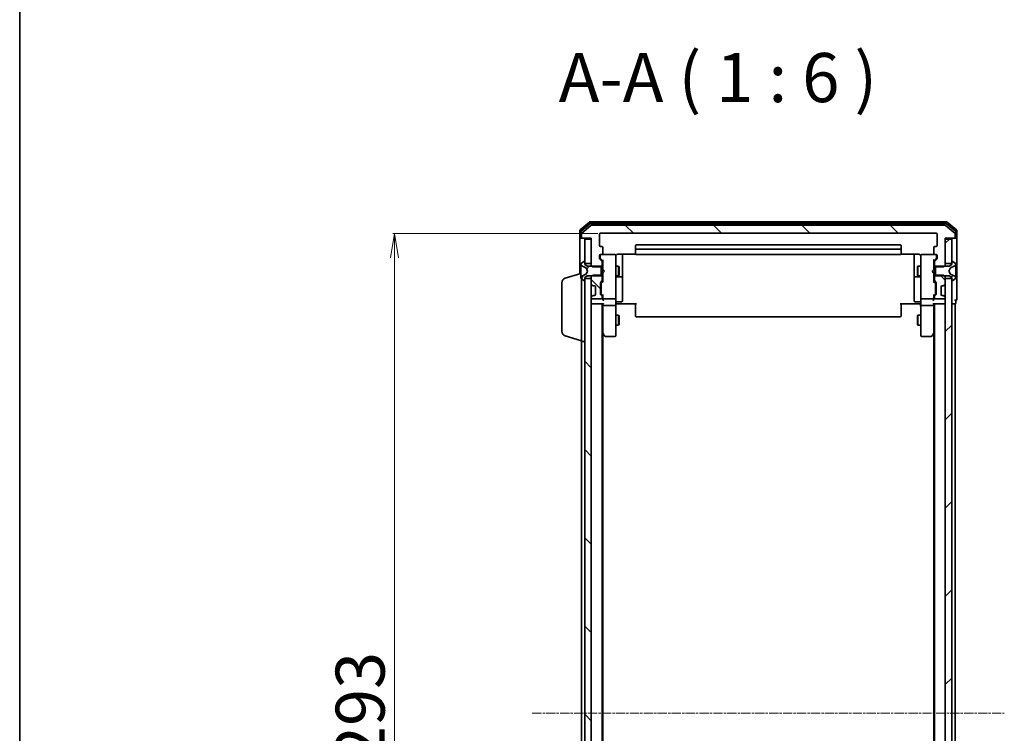
# Model space of a CAD drawing. Units: millimetres. Extents: x 7 to 7682, y 4 to 1690.
# Drawn here: x 213 to 513, y 1065 to 1283 of the extents above; entities that cross this region are included whole.
import ezdxf

# ---------------------------------------------------------------- set-up
doc = ezdxf.new("R2010")
doc.units = ezdxf.units.MM
doc.header["$LTSCALE"] = 0.5
doc.linetypes.add('CHAIN', pattern=[0.3543, 0.2362, -0.0295, 0.0591, -0.0295])
doc.layers.get('Defpoints').update_dxf_attribs({"lineweight": 25})
for name, color, linetype, lineweight in [('Border (ISO)', 7, 'Continuous', 35), ('Centerline (ISO)', 131, 'Continuous', 18), ('Dimension (ISO)', 7, 'Continuous', 18), ('Hatch (ISO)', 1, 'Continuous', 18), ('Symbol (ISO)', 7, 'Continuous', 18), ('Visible (ISO)', 7, 'Continuous', 35)]:
    doc.layers.add(name, color=color, linetype=linetype, lineweight=lineweight)
doc.styles.add('Note Text (TK)', font='MS PGothic.ttf')
doc.dimstyles.new('Default - Method 1b (TK)', dxfattribs={"dimscale": 0.5, "dimtxt": 2.5, "dimasz": 2.5, "dimexe": 1, "dimexo": 1.5, "dimgap": 1, "dimtad": 1, "dimdsep": 46, "dimtxsty": 'Note Text (TK)', "dimblk": 'OPEN', "dimcen": 0.09, "dimdle": 5, "dimclrd": 100, "dimclre": 100, "dimclrt": 7, "dimadec": 1, "dimazin": 1, "dimtfac": 1, "dimtmove": 0, "dimatfit": 3, "dimldrblk": 'OPEN', "dimfxl": 1, "dimtolj": 1, "dimlwd": -1, "dimlwe": -1, "dimarcsym": 0})
pattern_1 = [(45, (125.75, -44), (-13.47038, 13.47038), [])]
pattern_2 = [(135.0002, (125.75, -44), (-13.47033, -13.47043), [])]

# ---------------------------------------------------------------- blocks, each defined once
blk = doc.blocks.new('Borders tk図枠')
at = {"layer": 'Border (ISO)'}
blk.add_line((14.5, 289), (14.5, 8), dxfattribs=at)
blk = doc.blocks.new('_Open')
at = {"color": 0, "linetype": 'ByBlock', "lineweight": -2}
for p, q in [((-1, 0.167), (0, 0)), ((-1, -0.167), (0, 0)), ((0, 0), (-1, 0))]:
    blk.add_line(p, q, dxfattribs=at)
blk = doc.blocks.new('*D19')
at = {"layer": 'Defpoints', "color": 0}
for p in [(327.08, 1217.45), (389.91, 1217.45), (389.91, 924.45)]:
    blk.add_point(p, dxfattribs=at)
at = {"layer": 'Dimension (ISO)', "color": 100}
for p, q in [((389.16, 1217.45), (326.58, 1217.45)), ((327.08, 931.95), (327.08, 1209.95)), ((389.16, 924.45), (326.58, 924.45))]:
    blk.add_line(p, q, dxfattribs=at)
at = {"layer": 'Dimension (ISO)', "color": 100, "xscale": 7.5, "yscale": 7.5, "zscale": 7.5}
for p, rotation in [((327.08, 1217.45), 90), ((327.08, 924.45), 270)]:
    blk.add_blockref('_Open', p, dxfattribs=dict(at, rotation=rotation))
at = {"layer": 'Dimension (ISO)', "color": 7, "insert": (316.61, 1055.76), "char_height": 1.25, "attachment_point": 4, "rotation": 90, "style": 'Note Text (TK)'}
blk.add_mtext('\\A1;\\fMS PGothic|b0|i0;{\\H14.9400;293}', dxfattribs=at)

msp = doc.modelspace()

# ---------------------------------------------------------------- hatches: boundary and pattern name
at = {"layer": 'Hatch (ISO)'}
h = msp.add_hatch(dxfattribs=at)
h.set_pattern_fill('ANSI31', color=256, scale=152.4, angle=90.00021, style=0)
h.set_pattern_definition(pattern_2)
edge = h.paths.add_edge_path()
edge.add_ellipse((497.8084, 1216.252), major_axis=(0.3, 0), ratio=1, start_angle=270, end_angle=360)
edge.add_line((498.1084, 1216.252), (498.1084, 1217.3115))
edge.add_ellipse((497.8084, 1217.3115), major_axis=(0, 0.3), ratio=1, start_angle=270, end_angle=320.194429)
edge.add_line((498.0004, 1217.542), (495.1918, 1219.8825))
edge.add_ellipse((494.9998, 1219.652), major_axis=(-0.2305, 0.1921), ratio=1, start_angle=270, end_angle=309.805571)
edge.add_line((494.9998, 1219.952), (387.217, 1219.952))
edge.add_ellipse((387.217, 1219.652), major_axis=(-0.3, 0), ratio=1, start_angle=270, end_angle=309.805571)
edge.add_line((387.0249, 1219.8825), (384.2163, 1217.542))
edge.add_ellipse((384.4084, 1217.3115), major_axis=(-0.2305, -0.1921), ratio=1, start_angle=270, end_angle=320.194429)
edge.add_line((384.1084, 1217.3115), (384.1084, 1216.252))
edge.add_ellipse((384.4084, 1216.252), major_axis=(0, -0.3), ratio=1, start_angle=270, end_angle=360)
edge.add_line((384.4084, 1215.952), (387.1084, 1215.952))
edge.add_line((387.1084, 1215.952), (387.1084, 1207.6815))
edge.add_line((387.1084, 1207.6815), (387.6084, 1207.1815))
edge.add_line((387.6084, 1207.1815), (390.4084, 1207.1815))
edge.add_line((390.4084, 1207.1815), (390.4084, 1208.7778))
edge.add_ellipse((390.1084, 1208.7778), major_axis=(0, 0.3), ratio=1, start_angle=270, end_angle=315)
edge.add_line((390.3205, 1208.9899), (389.6963, 1209.6142))
edge.add_ellipse((389.9084, 1209.8263), major_axis=(-0.2121, 0.2121), ratio=1, start_angle=45, end_angle=90, ccw=False)
edge.add_line((389.6084, 1209.8263), (389.6084, 1210.652))
edge.add_ellipse((389.9084, 1210.652), major_axis=(0, 0.3), ratio=1, start_angle=0, end_angle=90, ccw=False)
edge.add_line((389.9084, 1210.952), (390.3084, 1210.952))
edge.add_ellipse((390.3084, 1211.252), major_axis=(0.3, 0), ratio=1, start_angle=270, end_angle=360)
edge.add_line((390.6084, 1211.252), (390.6084, 1213.152))
edge.add_ellipse((390.3084, 1213.152), major_axis=(0, 0.3), ratio=1, start_angle=270, end_angle=360)
edge.add_line((390.3084, 1213.452), (389.9084, 1213.452))
edge.add_ellipse((389.9084, 1213.752), major_axis=(-0.3, 0), ratio=1, start_angle=0, end_angle=90, ccw=False)
edge.add_line((389.6084, 1213.752), (389.6084, 1217.152))
edge.add_ellipse((389.9084, 1217.152), major_axis=(0, 0.3), ratio=1, start_angle=0, end_angle=90, ccw=False)
edge.add_line((389.9084, 1217.452), (492.3084, 1217.452))
edge.add_ellipse((492.3084, 1217.152), major_axis=(0.3, 0), ratio=1, start_angle=0, end_angle=90, ccw=False)
edge.add_line((492.6084, 1217.152), (492.6084, 1213.752))
edge.add_ellipse((492.3084, 1213.752), major_axis=(0, -0.3), ratio=1, start_angle=0, end_angle=90, ccw=False)
edge.add_line((492.3084, 1213.452), (491.9084, 1213.452))
edge.add_ellipse((491.9084, 1213.152), major_axis=(-0.3, 0), ratio=1, start_angle=270, end_angle=360)
edge.add_line((491.6084, 1213.152), (491.6084, 1211.252))
edge.add_ellipse((491.9084, 1211.252), major_axis=(0, -0.3), ratio=1, start_angle=270, end_angle=360)
edge.add_line((491.9084, 1210.952), (492.3084, 1210.952))
edge.add_ellipse((492.3084, 1210.652), major_axis=(0.3, 0), ratio=1, start_angle=0, end_angle=90, ccw=False)
edge.add_line((492.6084, 1210.652), (492.6084, 1209.8263))
edge.add_ellipse((492.3084, 1209.8263), major_axis=(0, -0.3), ratio=1, start_angle=45, end_angle=90, ccw=False)
edge.add_line((492.5205, 1209.6142), (491.8963, 1208.9899))
edge.add_ellipse((492.1084, 1208.7778), major_axis=(-0.2121, -0.2121), ratio=1, start_angle=270, end_angle=315)
edge.add_line((491.8084, 1208.7778), (491.8084, 1207.1815))
edge.add_line((491.8084, 1207.1815), (494.6084, 1207.1815))
edge.add_line((494.6084, 1207.1815), (495.1084, 1207.6815))
edge.add_line((495.1084, 1207.6815), (495.1084, 1215.952))
edge.add_line((495.1084, 1215.952), (497.8084, 1215.952))
h = msp.add_hatch(dxfattribs=at)
h.set_pattern_fill('ANSI31', color=256, scale=152.4, style=0)
h.set_pattern_definition(pattern_1)
h.paths.add_polyline_path([(497.1084, 1215.652), (495.1084, 1215.652), (495.1084, 1208.202), (497.1084, 1208.202)])
h = msp.add_hatch(dxfattribs=at)
h.set_pattern_fill('ANSI31', color=256, scale=152.4, angle=14.999978, style=0)
h.set_pattern_definition([(60, (125.75, -44), (-16.49778, 9.525), [])])
edge = h.paths.add_edge_path()
edge.add_ellipse((385.0084, 1203.152), major_axis=(0.1, 0), ratio=1, start_angle=270, end_angle=360)
edge.add_line((385.1084, 1203.152), (385.1084, 1203.952))
edge.add_line((385.1084, 1203.952), (385.9084, 1204.452))
edge.add_line((385.9084, 1204.452), (390.1084, 1204.452))
edge.add_line((390.1084, 1204.452), (390.1084, 1207.452))
edge.add_line((390.1084, 1207.452), (385.9084, 1207.452))
edge.add_line((385.9084, 1207.452), (385.1084, 1207.952))
edge.add_line((385.1084, 1207.952), (385.1084, 1208.752))
edge.add_ellipse((385.0084, 1208.752), major_axis=(0, 0.1), ratio=1, start_angle=270, end_angle=360)
edge.add_line((385.0084, 1208.852), (384.9677, 1208.852))
edge.add_ellipse((384.9677, 1208.652), major_axis=(-0.2, 0), ratio=1, start_angle=270, end_angle=303.023868)
edge.add_line((384.8587, 1208.8197), (383.9994, 1208.2612))
edge.add_ellipse((384.1084, 1208.0935), major_axis=(-0.1677, -0.109), ratio=1, start_angle=270, end_angle=326.976132)
edge.add_line((383.9084, 1208.0935), (383.9084, 1208.0121))
edge.add_ellipse((384.4084, 1208.0121), major_axis=(0, -0.5), ratio=1, start_angle=270, end_angle=333.608297)
edge.add_line((384.1861, 1207.5642), (385.4827, 1206.9208))
edge.add_ellipse((385.4605, 1206.8761), major_axis=(0.0448, -0.0222), ratio=1, start_angle=54.391703, end_angle=90, ccw=False)
edge.add_line((385.5046, 1206.8995), (386.0084, 1205.952))
edge.add_line((386.0084, 1205.952), (385.5046, 1205.0046))
edge.add_ellipse((385.4605, 1205.028), major_axis=(-0.0235, -0.0441), ratio=1, start_angle=54.391703, end_angle=90, ccw=False)
edge.add_line((385.4827, 1204.9832), (384.1861, 1204.3399))
edge.add_ellipse((384.4084, 1203.892), major_axis=(-0.4479, -0.2223), ratio=1, start_angle=270, end_angle=333.608297)
edge.add_line((383.9084, 1203.892), (383.9084, 1203.8106))
edge.add_ellipse((384.1084, 1203.8106), major_axis=(0, -0.2), ratio=1, start_angle=270, end_angle=326.976132)
edge.add_line((383.9994, 1203.6429), (384.8587, 1203.0844))
edge.add_ellipse((384.9677, 1203.252), major_axis=(0.1677, -0.109), ratio=1, start_angle=270, end_angle=303.023868)
edge.add_line((384.9677, 1203.052), (385.0084, 1203.052))
h = msp.add_hatch(dxfattribs=at)
h.set_pattern_fill('ANSI31', color=256, scale=152.4, angle=-14.999978, style=0)
h.set_pattern_definition([(30, (125.75, -44), (-9.525, 16.49778), [])])
edge = h.paths.add_edge_path()
edge.add_ellipse((497.2084, 1208.752), major_axis=(-0.1, 0), ratio=1, start_angle=270, end_angle=360)
edge.add_line((497.1084, 1208.752), (497.1084, 1207.952))
edge.add_line((497.1084, 1207.952), (496.3084, 1207.452))
edge.add_line((496.3084, 1207.452), (492.1084, 1207.452))
edge.add_line((492.1084, 1207.452), (492.1084, 1204.452))
edge.add_line((492.1084, 1204.452), (496.3084, 1204.452))
edge.add_line((496.3084, 1204.452), (497.1084, 1203.952))
edge.add_line((497.1084, 1203.952), (497.1084, 1203.152))
edge.add_ellipse((497.2084, 1203.152), major_axis=(0, -0.1), ratio=1, start_angle=270, end_angle=360)
edge.add_line((497.2084, 1203.052), (497.2491, 1203.052))
edge.add_ellipse((497.2491, 1203.252), major_axis=(0.2, 0), ratio=1, start_angle=270, end_angle=303.023868)
edge.add_line((497.3581, 1203.0844), (498.2174, 1203.6429))
edge.add_ellipse((498.1084, 1203.8106), major_axis=(0.1677, 0.109), ratio=1, start_angle=270, end_angle=326.976132)
edge.add_line((498.3084, 1203.8106), (498.3084, 1203.892))
edge.add_ellipse((497.8084, 1203.892), major_axis=(0, 0.5), ratio=1, start_angle=270, end_angle=333.608297)
edge.add_line((498.0306, 1204.3399), (496.7341, 1204.9832))
edge.add_ellipse((496.7563, 1205.028), major_axis=(-0.0448, 0.0222), ratio=1, start_angle=54.391703, end_angle=90, ccw=False)
edge.add_line((496.7122, 1205.0046), (496.2084, 1205.952))
edge.add_line((496.2084, 1205.952), (496.7122, 1206.8995))
edge.add_ellipse((496.7563, 1206.8761), major_axis=(0.0235, 0.0441), ratio=1, start_angle=54.391703, end_angle=90, ccw=False)
edge.add_line((496.7341, 1206.9208), (498.0306, 1207.5642))
edge.add_ellipse((497.8084, 1208.0121), major_axis=(0.2223, -0.4479), ratio=1, start_angle=0, end_angle=63.608297)
edge.add_line((498.3084, 1208.0121), (498.3084, 1208.0935))
edge.add_ellipse((498.1084, 1208.0935), major_axis=(0, 0.2), ratio=1, start_angle=270, end_angle=326.976132)
edge.add_line((498.2174, 1208.2612), (497.3581, 1208.8197))
edge.add_ellipse((497.2491, 1208.652), major_axis=(-0.1677, 0.109), ratio=1, start_angle=270, end_angle=303.023868)
edge.add_line((497.2491, 1208.852), (497.2084, 1208.852))
h = msp.add_hatch(dxfattribs=at)
h.set_pattern_fill('ANSI31', color=256, scale=152.4, angle=90.00021, style=0)
h.set_pattern_definition(pattern_2)
edge = h.paths.add_edge_path()
edge.add_ellipse((390.1084, 1203.1263), major_axis=(0.2121, 0.2121), ratio=1, start_angle=270, end_angle=315)
edge.add_line((390.4084, 1203.1263), (390.4084, 1204.7225))
edge.add_line((390.4084, 1204.7225), (387.6084, 1204.7225))
edge.add_line((387.6084, 1204.7225), (387.1084, 1204.2225))
edge.add_line((387.1084, 1204.2225), (387.1084, 1202.0763))
edge.add_ellipse((387.4084, 1202.0763), major_axis=(0, -0.3), ratio=1, start_angle=270, end_angle=315)
edge.add_line((387.1963, 1201.8642), (387.5205, 1201.5399))
edge.add_ellipse((387.7327, 1201.752), major_axis=(0.2121, -0.2121), ratio=1, start_angle=270, end_angle=315)
edge.add_line((387.7327, 1201.452), (388.1084, 1201.452))
edge.add_ellipse((388.1084, 1201.152), major_axis=(0.3, 0), ratio=1, start_angle=0, end_angle=90, ccw=False)
edge.add_line((388.4084, 1201.152), (388.4084, 1198.752))
edge.add_ellipse((388.1084, 1198.752), major_axis=(0, -0.3), ratio=1, start_angle=0, end_angle=90, ccw=False)
edge.add_line((388.1084, 1198.452), (387.7327, 1198.452))
edge.add_ellipse((387.7327, 1198.152), major_axis=(-0.3, 0), ratio=1, start_angle=270, end_angle=315)
edge.add_line((387.5205, 1198.3642), (387.1963, 1198.0399))
edge.add_ellipse((387.4084, 1197.8278), major_axis=(-0.2121, -0.2121), ratio=1, start_angle=270, end_angle=315)
edge.add_line((387.1084, 1197.8278), (387.1084, 1197.752))
edge.add_ellipse((387.4084, 1197.752), major_axis=(0, -0.3), ratio=1, start_angle=270, end_angle=360)
edge.add_line((387.4084, 1197.452), (390.1084, 1197.452))
edge.add_ellipse((390.1084, 1197.752), major_axis=(0.3, 0), ratio=1, start_angle=270, end_angle=360)
edge.add_line((390.4084, 1197.752), (390.4084, 1198.1278))
edge.add_ellipse((390.1084, 1198.1278), major_axis=(0, 0.3), ratio=1, start_angle=270, end_angle=315)
edge.add_line((390.3205, 1198.3399), (389.9963, 1198.6642))
edge.add_ellipse((390.2084, 1198.8763), major_axis=(-0.2121, 0.2121), ratio=1, start_angle=45, end_angle=90, ccw=False)
edge.add_line((389.9084, 1198.8763), (389.9084, 1202.3778))
edge.add_ellipse((390.2084, 1202.3778), major_axis=(0, 0.3), ratio=1, start_angle=45, end_angle=90, ccw=False)
edge.add_line((389.9963, 1202.5899), (390.3205, 1202.9142))
h = msp.add_hatch(dxfattribs=at)
h.set_pattern_fill('ANSI31', color=256, scale=152.4, angle=90.00021, style=0)
h.set_pattern_definition(pattern_2)
edge = h.paths.add_edge_path()
edge.add_ellipse((494.4841, 1201.752), major_axis=(0.3, 0), ratio=1, start_angle=270, end_angle=315)
edge.add_line((494.6963, 1201.5399), (495.0205, 1201.8642))
edge.add_ellipse((494.8084, 1202.0763), major_axis=(0.2121, 0.2121), ratio=1, start_angle=270, end_angle=315)
edge.add_line((495.1084, 1202.0763), (495.1084, 1204.2225))
edge.add_line((495.1084, 1204.2225), (494.6084, 1204.7225))
edge.add_line((494.6084, 1204.7225), (491.8084, 1204.7225))
edge.add_line((491.8084, 1204.7225), (491.8084, 1203.1263))
edge.add_ellipse((492.1084, 1203.1263), major_axis=(0, -0.3), ratio=1, start_angle=270, end_angle=315)
edge.add_line((491.8963, 1202.9142), (492.2205, 1202.5899))
edge.add_ellipse((492.0084, 1202.3778), major_axis=(0.2121, -0.2121), ratio=1, start_angle=45, end_angle=90, ccw=False)
edge.add_line((492.3084, 1202.3778), (492.3084, 1198.8763))
edge.add_ellipse((492.0084, 1198.8763), major_axis=(0, -0.3), ratio=1, start_angle=45, end_angle=90, ccw=False)
edge.add_line((492.2205, 1198.6642), (491.8963, 1198.3399))
edge.add_ellipse((492.1084, 1198.1278), major_axis=(-0.2121, -0.2121), ratio=1, start_angle=270, end_angle=315)
edge.add_line((491.8084, 1198.1278), (491.8084, 1197.752))
edge.add_ellipse((492.1084, 1197.752), major_axis=(0, -0.3), ratio=1, start_angle=270, end_angle=360)
edge.add_line((492.1084, 1197.452), (494.8084, 1197.452))
edge.add_ellipse((494.8084, 1197.752), major_axis=(0.3, 0), ratio=1, start_angle=270, end_angle=360)
edge.add_line((495.1084, 1197.752), (495.1084, 1197.8278))
edge.add_ellipse((494.8084, 1197.8278), major_axis=(0, 0.3), ratio=1, start_angle=270, end_angle=315)
edge.add_line((495.0205, 1198.0399), (494.6963, 1198.3642))
edge.add_ellipse((494.4841, 1198.152), major_axis=(-0.2121, 0.2121), ratio=1, start_angle=270, end_angle=315)
edge.add_line((494.4841, 1198.452), (494.1084, 1198.452))
edge.add_ellipse((494.1084, 1198.752), major_axis=(-0.3, 0), ratio=1, start_angle=0, end_angle=90, ccw=False)
edge.add_line((493.8084, 1198.752), (493.8084, 1201.152))
edge.add_ellipse((494.1084, 1201.152), major_axis=(0, 0.3), ratio=1, start_angle=0, end_angle=90, ccw=False)
edge.add_line((494.1084, 1201.452), (494.4841, 1201.452))
h = msp.add_hatch(dxfattribs=at)
h.set_pattern_fill('ANSI31', color=256, scale=152.4, angle=90.00021, style=0)
h.set_pattern_definition(pattern_2)
h.paths.add_polyline_path([(385.1084, 938.202), (387.1084, 938.202), (387.1084, 1203.702), (385.1084, 1203.702)])
h = msp.add_hatch(dxfattribs=at)
h.set_pattern_fill('ANSI31', color=256, scale=152.4, style=0)
h.set_pattern_definition(pattern_1)
h.paths.add_polyline_path([(495.1084, 938.202), (497.1084, 938.202), (497.1084, 1203.702), (495.1084, 1203.702)])

# ---------------------------------------------------------------- linework, layer by layer
at = {"layer": 'Centerline (ISO)', "linetype": 'CHAIN', "ltscale": 23.990969}
msp.add_line((369.1084, 1070.952), (513.1084, 1070.952), dxfattribs=at)
at = {"layer": 'Visible (ISO)'}
for p, q in [((386.5249, 1220.8825), (383.7163, 1218.542)), ((386.706, 1220.3825), (384.0163, 1218.1411)), ((387.0249, 1219.8825), (384.2163, 1217.542)), ((495.4998, 1220.952), (386.717, 1220.952)), ((495.3187, 1220.452), (386.898, 1220.452)), ((494.9998, 1219.952), (387.217, 1219.952)), ((498.0004, 1217.542), (495.1918, 1219.8825)), ((498.2004, 1218.1411), (495.5108, 1220.3825)), ((498.5004, 1218.542), (495.6918, 1220.8825)), ((383.6084, 1218.3115), (383.6084, 1216.252)), ((383.9084, 1217.9107), (383.9084, 1216.252)), ((384.1084, 1217.3115), (384.1084, 1216.252)), ((389.6084, 1213.752), (389.6084, 1217.152)), ((389.9084, 1217.452), (492.3084, 1217.452)), ((492.6084, 1217.152), (492.6084, 1213.752)), ((498.1084, 1216.252), (498.1084, 1217.3115)), ((498.3084, 1216.252), (498.3084, 1217.9107)), ((498.6084, 1216.252), (498.6084, 1218.3115)), ((383.6084, 1216.252), (383.6084, 1205.102)), ((384.2084, 1215.952), (383.9084, 1215.952)), ((384.2084, 1215.952), (384.4084, 1215.952)), ((384.4084, 1215.952), (387.1084, 1215.952)), ((387.1084, 1215.652), (385.1084, 1215.652)), ((385.1084, 1215.652), (385.1084, 1208.202)), ((387.1084, 1215.952), (387.1084, 1207.6815)), ((387.1084, 1208.202), (387.1084, 1215.652)), ((390.3084, 1213.452), (389.9084, 1213.452)), ((400.6084, 1213.652), (400.6084, 1212.352)), ((481.3084, 1213.952), (400.9084, 1213.952)), ((481.6084, 1212.352), (481.6084, 1213.652)), ((492.3084, 1213.452), (491.9084, 1213.452)), ((495.1084, 1207.6815), (495.1084, 1215.952)), ((495.1084, 1215.952), (497.8084, 1215.952)), ((497.1084, 1215.652), (495.1084, 1215.652)), ((495.1084, 1215.652), (495.1084, 1208.202)), ((497.1084, 1208.202), (497.1084, 1215.652)), ((497.8084, 1215.952), (498.0084, 1215.952)), ((498.3084, 1215.952), (498.0084, 1215.952)), ((498.6084, 1200.952), (498.6084, 1216.252)), ((389.6084, 1209.8263), (389.6084, 1210.652)), ((389.8084, 1210.652), (389.8084, 1210.1628)), ((389.9084, 1210.952), (390.3084, 1210.952)), ((394.3084, 1210.952), (390.3084, 1210.952)), ((390.6084, 1211.252), (390.6084, 1213.152)), ((394.3317, 1210.952), (394.3084, 1210.952)), ((394.6084, 1209.7666), (394.6084, 1210.652)), ((395.1084, 1211.0419), (400.6943, 1211.0419)), ((396.6084, 1204.6291), (396.6084, 1211.0419)), ((400.6084, 1212.352), (400.6084, 1212.1591)), ((400.6084, 1212.0177), (400.6084, 1212.1591)), ((400.6084, 1212.0177), (400.6084, 1211.3106)), ((400.6084, 1211.252), (400.6084, 1211.3106)), ((481.3084, 1212.652), (400.9084, 1212.652)), ((400.9084, 1210.952), (481.3084, 1210.952)), ((481.5225, 1211.0419), (487.1084, 1211.0419)), ((481.6084, 1212.1591), (481.6084, 1212.352)), ((481.6084, 1212.1591), (481.6084, 1212.0177)), ((481.6084, 1211.3106), (481.6084, 1212.0177)), ((481.6084, 1211.3106), (481.6084, 1211.252)), ((485.6084, 1211.0419), (485.6084, 1204.6291)), ((487.6084, 1210.652), (487.6084, 1209.7666)), ((487.9084, 1210.952), (487.8851, 1210.952)), ((491.9084, 1210.952), (487.9084, 1210.952)), ((491.6084, 1213.152), (491.6084, 1211.252)), ((491.9084, 1210.952), (492.3084, 1210.952)), ((492.4084, 1210.1628), (492.4084, 1210.652)), ((492.6084, 1210.652), (492.6084, 1209.8263)), ((383.9084, 1208.0935), (383.9084, 1208.0121)), ((383.9084, 1208.0121), (383.9084, 1207.9748)), ((383.9084, 1207.9748), (383.9084, 1207.1952)), ((384.8587, 1208.8197), (383.9994, 1208.2612)), ((384.1861, 1207.5642), (385.4827, 1206.9208)), ((385.0084, 1208.852), (384.9677, 1208.852)), ((385.1084, 1207.952), (385.1084, 1208.752)), ((385.1084, 1208.202), (387.1084, 1208.202)), ((385.9084, 1207.452), (385.1084, 1207.952)), ((390.1084, 1207.452), (385.9084, 1207.452)), ((387.1084, 1207.6815), (387.6084, 1207.1815)), ((387.1084, 1207.6815), (387.1084, 1207.452)), ((390.3205, 1208.9899), (389.6963, 1209.6142)), ((389.8084, 1210.1628), (389.8084, 1210.0263)), ((389.8963, 1209.8142), (390.6084, 1209.102)), ((390.1084, 1204.452), (390.1084, 1207.452)), ((390.4084, 1207.1815), (390.4084, 1208.7778)), ((390.4084, 1207.452), (390.6084, 1207.452)), ((390.6084, 1209.2781), (390.6084, 1206.3661)), ((394.6084, 1198.5703), (394.6084, 1209.7666)), ((394.6084, 1207.452), (395.4584, 1207.452)), ((395.4584, 1204.452), (395.4584, 1207.452)), ((395.6118, 1207.1453), (395.4584, 1207.452)), ((486.605, 1207.1453), (486.7584, 1207.452)), ((486.7584, 1207.452), (486.7584, 1204.452)), ((487.6084, 1207.452), (486.7584, 1207.452)), ((487.6084, 1209.7666), (487.6084, 1198.5703)), ((492.3205, 1209.8142), (491.6084, 1209.102)), ((491.6084, 1206.3661), (491.6084, 1209.2781)), ((491.8084, 1207.452), (491.6084, 1207.452)), ((491.8084, 1208.7778), (491.8084, 1207.1815)), ((492.5205, 1209.6142), (491.8963, 1208.9899)), ((496.3084, 1207.452), (492.1084, 1207.452)), ((492.1084, 1207.452), (492.1084, 1204.452)), ((492.4084, 1210.0263), (492.4084, 1210.1628)), ((494.6084, 1207.1815), (495.1084, 1207.6815)), ((495.1084, 1208.202), (497.1084, 1208.202)), ((495.1084, 1207.452), (495.1084, 1207.6815)), ((497.1084, 1207.952), (496.3084, 1207.452)), ((496.7341, 1206.9208), (498.0306, 1207.5642)), ((497.1084, 1208.752), (497.1084, 1207.952)), ((497.2491, 1208.852), (497.2084, 1208.852)), ((498.2174, 1208.2612), (497.3581, 1208.8197)), ((498.3084, 1208.0121), (498.3084, 1208.0935)), ((498.3084, 1207.9748), (498.3084, 1208.0121)), ((498.3084, 1207.1952), (498.3084, 1207.9748)), ((379.1774, 1203.7727), (383.9084, 1205.192)), ((383.9084, 1206.3561), (383.9084, 1207.1952)), ((383.9084, 1206.3561), (383.9084, 1206.3425)), ((383.9084, 1206.3425), (383.9084, 1205.5616)), ((383.9084, 1205.5616), (383.9084, 1205.548)), ((383.9084, 1204.7088), (383.9084, 1205.548)), ((383.9084, 1204.7088), (383.9084, 1203.9293)), ((385.4827, 1204.9832), (384.1861, 1204.3399)), ((385.1084, 1203.952), (385.9084, 1204.452)), ((385.5046, 1206.8995), (386.0084, 1205.952)), ((386.0084, 1205.952), (385.5046, 1205.0046)), ((385.9084, 1204.452), (390.1084, 1204.452)), ((387.6084, 1204.7225), (387.1084, 1204.2225)), ((387.1084, 1204.452), (387.1084, 1204.2225)), ((387.6084, 1207.1815), (390.4084, 1207.1815)), ((390.4084, 1204.7225), (387.6084, 1204.7225)), ((390.4084, 1207.1815), (390.4084, 1204.7225)), ((390.4084, 1203.1263), (390.4084, 1204.7225)), ((390.4084, 1204.452), (390.6084, 1204.452)), ((390.6084, 1206.3661), (390.6684, 1206.3061)), ((390.6684, 1205.4261), (390.6084, 1205.3661)), ((390.6084, 1205.3661), (390.6084, 1202.6259)), ((391.1084, 1205.8661), (390.6684, 1206.3061)), ((391.1084, 1205.8661), (390.6684, 1205.4261)), ((394.6084, 1204.452), (395.4584, 1204.452)), ((395.6118, 1204.7588), (395.4584, 1204.452)), ((395.6118, 1207.1453), (395.6118, 1204.7588)), ((396.6084, 1204.4575), (396.6084, 1204.6291)), ((396.6084, 1200.783), (396.6084, 1204.4575)), ((485.6084, 1204.6291), (485.6084, 1204.4575)), ((485.6084, 1204.4575), (485.6084, 1200.783)), ((486.605, 1204.7588), (486.605, 1207.1453)), ((486.605, 1204.7588), (486.7584, 1204.452)), ((487.6084, 1204.452), (486.7584, 1204.452)), ((491.1084, 1205.8661), (491.5484, 1206.3061)), ((491.1084, 1205.8661), (491.5484, 1205.4261)), ((491.5484, 1206.3061), (491.6084, 1206.3661)), ((491.6084, 1205.3661), (491.5484, 1205.4261)), ((491.6084, 1202.6259), (491.6084, 1205.3661)), ((491.8084, 1204.452), (491.6084, 1204.452)), ((491.8084, 1207.1815), (494.6084, 1207.1815)), ((491.8084, 1204.7225), (491.8084, 1207.1815)), ((494.6084, 1204.7225), (491.8084, 1204.7225)), ((491.8084, 1204.7225), (491.8084, 1203.1263)), ((492.1084, 1204.452), (496.3084, 1204.452)), ((495.1084, 1204.2225), (494.6084, 1204.7225)), ((495.1084, 1204.2225), (495.1084, 1204.452)), ((496.2084, 1205.952), (496.7122, 1206.8995)), ((496.7122, 1205.0046), (496.2084, 1205.952)), ((496.3084, 1204.452), (497.1084, 1203.952)), ((498.0306, 1204.3399), (496.7341, 1204.9832)), ((498.3084, 1207.1952), (498.3084, 1206.3561)), ((498.3084, 1206.3425), (498.3084, 1206.3561)), ((498.3084, 1205.5616), (498.3084, 1206.3425)), ((498.3084, 1205.548), (498.3084, 1205.5616)), ((498.3084, 1205.548), (498.3084, 1204.7088)), ((498.3084, 1203.9293), (498.3084, 1204.7088)), ((378.1084, 1187.5681), (378.1084, 1202.336)), ((383.9084, 1203.9293), (383.9084, 1203.892)), ((383.9084, 1203.892), (383.9084, 1203.8106)), ((383.9994, 1203.6429), (384.8587, 1203.0844)), ((384.1084, 1184.452), (384.1084, 1203.572)), ((384.9677, 1203.052), (385.0084, 1203.052)), ((385.1084, 1203.152), (385.1084, 1203.952)), ((387.1084, 1203.702), (385.1084, 1203.702)), ((385.1084, 1203.702), (385.1084, 938.202)), ((387.1084, 1204.2225), (387.1084, 1202.0763)), ((387.1084, 938.202), (387.1084, 1203.702)), ((387.1963, 1201.8642), (387.5205, 1201.5399)), ((387.5205, 1201.5399), (387.541, 1201.5195)), ((387.7327, 1201.452), (388.1084, 1201.452)), ((389.9084, 1198.8763), (389.9084, 1202.3778)), ((389.9963, 1202.5899), (390.3205, 1202.9142)), ((390.1084, 1202.1777), (390.1084, 1202.0343)), ((390.1084, 1202.0343), (390.1084, 1199.2198)), ((390.6084, 1202.802), (390.1963, 1202.3899)), ((394.9084, 1204.1575), (396.3084, 1204.1575)), ((485.9084, 1204.1575), (487.3084, 1204.1575)), ((491.6084, 1202.802), (492.0205, 1202.3899)), ((491.8963, 1202.9142), (492.2205, 1202.5899)), ((492.1084, 1202.0343), (492.1084, 1202.1777)), ((492.1084, 1199.2198), (492.1084, 1202.0343)), ((492.3084, 1202.3778), (492.3084, 1198.8763)), ((494.1084, 1201.452), (494.4841, 1201.452)), ((494.6758, 1201.5195), (494.6963, 1201.5399)), ((494.6963, 1201.5399), (495.0205, 1201.8642)), ((495.1084, 1202.0763), (495.1084, 1204.2225)), ((497.1084, 1203.702), (495.1084, 1203.702)), ((495.1084, 1203.702), (495.1084, 938.202)), ((497.1084, 1203.952), (497.1084, 1203.152)), ((497.1084, 938.202), (497.1084, 1203.702)), ((497.2084, 1203.052), (497.2491, 1203.052)), ((497.3581, 1203.0844), (498.2174, 1203.6429)), ((498.3084, 1203.892), (498.3084, 1203.9293)), ((498.3084, 1203.8106), (498.3084, 1203.892)), ((388.1084, 1198.452), (387.7327, 1198.452)), ((388.4084, 1201.152), (388.4084, 1198.752)), ((390.3205, 1198.3399), (389.9963, 1198.6642)), ((390.1084, 1199.2198), (390.1084, 1199.0763)), ((390.6084, 1198.452), (390.1963, 1198.8642)), ((390.6084, 1198.6281), (390.6084, 1197.752)), ((394.6084, 1197.752), (394.6084, 1198.5703)), ((396.6084, 1196.8534), (396.6084, 1200.783)), ((485.6084, 1200.783), (485.6084, 1196.8534)), ((487.6084, 1198.5703), (487.6084, 1197.752)), ((492.0205, 1198.8642), (491.6084, 1198.452)), ((491.6084, 1197.752), (491.6084, 1198.6281)), ((492.2205, 1198.6642), (491.8963, 1198.3399)), ((492.1084, 1199.0763), (492.1084, 1199.2198)), ((493.8084, 1198.752), (493.8084, 1201.152)), ((494.4841, 1198.452), (494.1084, 1198.452)), ((498.6084, 1197.252), (498.6084, 1200.952)), ((387.1084, 1197.8278), (387.1084, 1197.752)), ((387.1084, 1195.952), (387.4084, 1195.952)), ((387.5205, 1198.3642), (387.1963, 1198.0399)), ((387.4084, 1197.452), (390.1084, 1197.452)), ((387.4084, 1195.952), (390.6963, 1195.952)), ((387.541, 1198.3846), (387.5205, 1198.3642)), ((390.4084, 1197.752), (390.4084, 1198.1278)), ((390.4084, 945.952), (390.4084, 1195.952)), ((390.6084, 1197.752), (390.6084, 1197.3763)), ((390.6084, 1195.952), (390.6084, 1195.5763)), ((390.6084, 1195.5763), (390.6084, 1186.9854)), ((390.9084, 1197.452), (394.3084, 1197.452)), ((394.3084, 1195.452), (390.9084, 1195.452)), ((394.6084, 1197.752), (394.6084, 1195.5763)), ((394.6084, 1187.0154), (394.6084, 1195.5763)), ((394.8334, 1195.952), (394.6161, 1195.952)), ((394.8334, 1195.952), (395.1084, 1195.952)), ((394.9084, 1196.5534), (396.3084, 1196.5534)), ((400.9084, 1195.952), (395.1084, 1195.952)), ((400.6084, 1195.5378), (400.6084, 1195.952)), ((400.6084, 1195.5378), (400.6084, 1193.1591)), ((487.1084, 1195.952), (481.3084, 1195.952)), ((481.6084, 1195.952), (481.6084, 1195.5378)), ((481.6084, 1193.1591), (481.6084, 1195.5378)), ((487.3084, 1196.5534), (485.9084, 1196.5534)), ((487.1084, 1195.952), (487.3834, 1195.952)), ((487.6007, 1195.952), (487.3834, 1195.952)), ((487.6084, 1195.5763), (487.6084, 1197.752)), ((487.6084, 1195.5763), (487.6084, 1187.0154)), ((487.9084, 1197.452), (491.3084, 1197.452)), ((491.3084, 1195.452), (487.9084, 1195.452)), ((491.5205, 1195.952), (494.8084, 1195.952)), ((491.6084, 1197.3763), (491.6084, 1197.752)), ((491.6084, 1195.5763), (491.6084, 1195.952)), ((491.6084, 1186.9854), (491.6084, 1195.5763)), ((491.8084, 1198.1278), (491.8084, 1197.752)), ((491.8084, 1195.952), (491.8084, 945.952)), ((492.1084, 1197.452), (494.8084, 1197.452)), ((494.6963, 1198.3642), (494.6758, 1198.3846)), ((495.0205, 1198.0399), (494.6963, 1198.3642)), ((494.8084, 1195.952), (495.1084, 1195.952)), ((495.1084, 1197.752), (495.1084, 1197.8278)), ((497.1084, 1195.952), (497.8084, 1195.952)), ((497.8084, 1195.952), (498.1084, 1195.952)), ((498.1084, 945.952), (498.1084, 1195.952)), ((498.3084, 1196.252), (498.3084, 1196.952)), ((394.6084, 1192.452), (395.4584, 1192.452)), ((395.4584, 1189.452), (395.4584, 1192.452)), ((395.6118, 1192.1453), (395.4584, 1192.452)), ((400.6084, 1193.0177), (400.6084, 1193.1591)), ((400.6084, 1193.0177), (400.6084, 1192.3106)), ((481.6084, 1193.1591), (481.6084, 1193.0177)), ((481.6084, 1192.3106), (481.6084, 1193.0177)), ((486.605, 1192.1453), (486.7584, 1192.452)), ((486.7584, 1192.452), (486.7584, 1189.452)), ((487.6084, 1192.452), (486.7584, 1192.452)), ((394.6084, 1189.452), (395.4584, 1189.452)), ((395.6118, 1189.7588), (395.4584, 1189.452)), ((395.6118, 1192.1453), (395.6118, 1189.7588)), ((400.6084, 1192.252), (400.6084, 1192.3106)), ((400.9084, 1191.952), (481.3084, 1191.952)), ((481.6084, 1192.3106), (481.6084, 1192.252)), ((486.605, 1189.7588), (486.605, 1192.1453)), ((486.605, 1189.7588), (486.7584, 1189.452)), ((487.6084, 1189.452), (486.7584, 1189.452)), ((390.4084, 1187.152), (390.6684, 1186.8054)), ((390.6084, 955.0187), (390.6084, 1186.8854)), ((390.6684, 1186.8054), (391.2184, 1186.072)), ((390.9084, 1187.0154), (390.7528, 1186.8598)), ((394.6084, 1186.252), (394.6084, 1187.0154)), ((487.6084, 1187.0154), (487.6084, 1186.252)), ((490.9984, 1186.072), (491.5484, 1186.8054)), ((491.3084, 1187.0154), (491.464, 1186.8598)), ((491.5484, 1186.8054), (491.8084, 1187.152)), ((491.6084, 1186.8854), (491.6084, 955.0187)), ((379.1774, 1186.1313), (384.1084, 1184.652)), ((384.1084, 1184.452), (384.1084, 957.452)), ((384.1084, 1184.452), (385.1084, 1184.452)), ((391.4584, 1185.952), (394.3084, 1185.952)), ((487.9084, 1185.952), (490.7584, 1185.952))]:
    msp.add_line(p, q, dxfattribs=at)
for centre, radius, start, end in [((386.717, 1220.652), 0.3, 90, 129.805571), ((386.898, 1220.152), 0.3, 90, 129.805571), ((387.217, 1219.652), 0.3, 90, 129.805571), ((494.9998, 1219.652), 0.3, 50.194429, 90), ((495.3187, 1220.152), 0.3, 50.194429, 90), ((495.4998, 1220.652), 0.3, 50.194429, 90), ((383.9084, 1218.3115), 0.3, 129.805571, 180), ((384.2084, 1217.9107), 0.3, 129.805571, 180), ((384.4084, 1217.3115), 0.3, 129.805571, 180), ((389.9084, 1217.152), 0.3, 90, 180), ((492.3084, 1217.152), 0.3, 0, 90), ((497.8084, 1217.3115), 0.3, 0, 50.194429), ((498.0084, 1217.9107), 0.3, 0, 50.194429), ((498.3084, 1218.3115), 0.3, 0, 50.194429), ((383.9084, 1216.252), 0.3, 180, 270), ((384.2084, 1216.252), 0.3, 180, 270), ((384.4084, 1216.252), 0.3, 180, 270), ((389.9084, 1213.752), 0.3, 180, 270), ((390.3084, 1213.152), 0.3, 0, 90), ((400.9084, 1213.652), 0.3, 90, 180), ((481.3084, 1213.652), 0.3, 0, 90), ((491.9084, 1213.152), 0.3, 90, 180), ((492.3084, 1213.752), 0.3, 270, 0), ((497.8084, 1216.252), 0.3, 270, 0), ((498.0084, 1216.252), 0.3, 270, 0), ((498.3084, 1216.252), 0.3, 270, 0), ((389.9084, 1210.652), 0.3, 90, 180), ((390.1084, 1210.652), 0.3, 90, 180), ((390.3084, 1211.252), 0.3, 270, 0), ((394.3084, 1210.652), 0.3, 0, 90), ((394.3338, 1210.652), 0.3, 345.522488, 90), ((395.1084, 1210.452), 0.5, 165.522488, 180), ((400.9084, 1212.352), 0.3, 90, 180), ((400.9084, 1211.252), 0.3, 180, 270), ((481.3084, 1212.352), 0.3, 0, 90), ((481.3084, 1211.252), 0.3, 270, 0), ((487.883, 1210.652), 0.3, 90, 194.477512), ((487.1084, 1210.452), 0.5, 0, 14.477512), ((487.9084, 1210.652), 0.3, 90, 180), ((491.9084, 1211.252), 0.3, 180, 270), ((492.1084, 1210.652), 0.3, 0, 90), ((492.3084, 1210.652), 0.3, 0, 90), ((384.1084, 1208.0935), 0.2, 123.023868, 180), ((384.4084, 1208.0121), 0.5, 180, 243.608297), ((384.9677, 1208.652), 0.2, 90, 123.023868), ((385.0084, 1208.752), 0.1, 0, 90), ((389.9084, 1209.8263), 0.3, 180, 225), ((390.1084, 1208.7778), 0.3, 0, 45), ((492.1084, 1208.7778), 0.3, 135, 180), ((492.3084, 1209.8263), 0.3, 315, 0), ((497.2084, 1208.752), 0.1, 90, 180), ((497.2491, 1208.652), 0.2, 56.976132, 90), ((497.8084, 1208.0121), 0.5, 296.391703, 0), ((498.1084, 1208.0935), 0.2, 0, 56.976132), ((385.4605, 1206.8761), 0.05, 28, 63.608297), ((385.4605, 1205.028), 0.05, 296.391703, 332), ((396.3084, 1204.4575), 0.3, 270, 0), ((485.9084, 1204.4575), 0.3, 180, 270), ((496.7563, 1206.8761), 0.05, 116.391703, 152), ((496.7563, 1205.028), 0.05, 208, 243.608297), ((379.6084, 1202.336), 1.5, 106.699244, 180), ((384.4084, 1203.892), 0.5, 116.391703, 180), ((384.1084, 1203.8106), 0.2, 180, 236.976132), ((384.9677, 1203.252), 0.2, 236.976132, 270), ((385.0084, 1203.152), 0.1, 270, 0), ((387.4084, 1202.0763), 0.3, 180, 225), ((387.7327, 1201.752), 0.3, 225, 270), ((388.1084, 1201.152), 0.3, 0, 90), ((390.2084, 1202.3778), 0.3, 135, 180), ((390.1084, 1203.1263), 0.3, 315, 0), ((394.9084, 1203.8575), 0.3, 90, 180), ((487.3084, 1203.8575), 0.3, 0, 90), ((492.1084, 1203.1263), 0.3, 180, 225), ((492.0084, 1202.3778), 0.3, 0, 45), ((494.1084, 1201.152), 0.3, 90, 180), ((494.4841, 1201.752), 0.3, 270, 315), ((494.8084, 1202.0763), 0.3, 315, 0), ((497.2084, 1203.152), 0.1, 180, 270), ((497.2491, 1203.252), 0.2, 270, 303.023868), ((497.8084, 1203.892), 0.5, 0, 63.608297), ((498.1084, 1203.8106), 0.2, 303.023868, 0), ((387.7327, 1198.152), 0.3, 90, 135), ((388.1084, 1198.752), 0.3, 270, 0), ((390.2084, 1198.8763), 0.3, 180, 225), ((492.0084, 1198.8763), 0.3, 315, 0), ((494.1084, 1198.752), 0.3, 180, 270), ((494.4841, 1198.152), 0.3, 45, 90), ((387.4084, 1197.8278), 0.3, 135, 180), ((387.4084, 1197.752), 0.3, 180, 270), ((387.4084, 1196.252), 0.3, 180, 270), ((390.1084, 1197.752), 0.3, 270, 0), ((390.1084, 1198.1278), 0.3, 0, 45), ((390.9084, 1197.752), 0.3, 180, 203.437996), ((390.9084, 1197.752), 0.3, 238.755545, 270), ((394.3084, 1197.752), 0.3, 270, 0), ((394.9084, 1196.2534), 0.3, 90, 180), ((396.3084, 1196.8534), 0.3, 270, 0), ((485.9084, 1196.8534), 0.3, 180, 270), ((487.3084, 1196.2534), 0.3, 0, 90), ((487.9084, 1197.752), 0.3, 180, 270), ((491.3084, 1197.752), 0.3, 270, 301.244455), ((491.3084, 1197.752), 0.3, 336.562016, 0), ((492.1084, 1198.1278), 0.3, 135, 180), ((492.1084, 1197.752), 0.3, 180, 270), ((494.8084, 1197.752), 0.3, 270, 0), ((494.8084, 1196.252), 0.3, 270, 0), ((494.8084, 1197.8278), 0.3, 0, 45), ((498.3084, 1197.252), 0.3, 180, 270), ((498.0084, 1196.252), 0.3, 270, 0), ((498.3084, 1197.252), 0.3, 270, 0), ((400.9084, 1192.252), 0.3, 180, 270), ((481.3084, 1192.252), 0.3, 270, 0), ((379.6084, 1187.5681), 1.5, 180, 253.300756), ((390.9084, 1186.9854), 0.3, 180, 203.437984), ((390.9084, 1186.9854), 0.3, 203.437984, 216.869898), ((491.3084, 1186.9854), 0.3, 323.130102, 336.562021), ((491.3084, 1186.9854), 0.3, 336.562004, 0), ((391.4584, 1186.252), 0.3, 216.869898, 270), ((394.3084, 1186.252), 0.3, 270, 0), ((487.9084, 1186.252), 0.3, 180, 270), ((490.7584, 1186.252), 0.3, 270, 323.130102)]:
    msp.add_arc(centre, radius, start, end, dxfattribs=at)
for centre, major_axis, ratio, start_param, end_param in [((390.1084, 1210.0263), (0, -0.3), 0.99985076, 4.71238898, 5.49786177), ((390.9084, 1209.3813), (0.2958, 0.1246), 0.40041045, 2.33106693, 2.97456804), ((491.3084, 1209.3813), (-0.2958, 0.1246), 0.40041045, 3.30861727, 3.95211838), ((492.1084, 1210.0263), (0, -0.3), 0.99985076, 0.78532354, 1.57079633), ((390.4084, 1202.1777), (0, 0.3), 0.99985076, 0.78532354, 1.57079633), ((390.9084, 1202.5228), (0.2958, -0.1246), 0.40041045, 3.30861727, 3.95211838), ((491.3084, 1202.5228), (-0.2958, -0.1246), 0.40041045, 2.33106693, 2.97456804), ((491.8084, 1202.1777), (0, 0.3), 0.99985076, 4.71238898, 5.49786177), ((390.4084, 1199.0763), (0, -0.3), 0.99985076, 4.71238898, 5.49786177), ((390.9084, 1198.7313), (0.2958, 0.1246), 0.40041045, 2.33106693, 2.97456804), ((491.3084, 1198.7313), (-0.2958, 0.1246), 0.40041045, 3.30861727, 3.95211838), ((491.8084, 1199.0763), (0, -0.3), 0.99985076, 0.78532354, 1.57079633), ((390.9084, 1197.3763), (0, -0.4243), 0.70710678, 4.71238898, 5.49778714), ((390.9084, 1195.5763), (0.3, 0), 0.41421356, 3.14159265, 4.71238898), ((390.9084, 1197.7843), (-0.2044, -0.6487), 0.33843751, 4.81863915, 5.05307036), ((390.9084, 1197.0763), (-0.2772, 0.2772), 0.41421356, 1.17809725, 1.96349541), ((390.9084, 1196.252), (0.2772, 0.2772), 0.41421356, 3.53429174, 4.3196899), ((390.8858, 1197.752), (-0.483, -0.2515), 0.33843751, 1.12161563, 1.39634246), ((394.3084, 1195.5763), (0.3, 0), 0.41421356, 4.71238898, 6.28318531), ((487.9084, 1195.5763), (0.3, 0), 0.41421356, 3.14159265, 4.71238898), ((491.3084, 1197.0763), (-0.2772, -0.2772), 0.41421356, 1.17809725, 1.96349541), ((491.3084, 1196.252), (-0.2772, 0.2772), 0.41421356, 1.96349541, 2.74889357), ((491.3084, 1195.5763), (0.3, 0), 0.41421356, 4.71238898, 6.28318531), ((491.3309, 1197.752), (0.483, -0.2515), 0.33843751, 4.88684285, 5.16156968), ((491.3084, 1197.3763), (0, -0.4243), 0.70710678, 0.78539816, 1.57079633), ((491.3084, 1197.7843), (0.2044, -0.6487), 0.33843751, 1.23011504, 1.46454615), ((390.8858, 1187.0154), (-0.4823, 0.2411), 0.37002441, 1.47901306, 1.75373989), ((491.3309, 1187.0154), (0.4823, 0.2411), 0.37002441, 4.52944541, 4.80417225)]:
    msp.add_ellipse(centre, major_axis=major_axis, ratio=ratio, start_param=start_param, end_param=end_param, dxfattribs=at)
for points, knots in [([(394.6331, 1210.6726), (394.6376, 1210.6869), (394.6425, 1210.7007), (394.6719, 1210.7744), (394.7141, 1210.8404), (394.7805, 1210.91), (394.8059, 1210.9324), (394.8334, 1210.952)], [0.0906267725, 0.0906267725, 0.0906267725, 0.0906267725, 0.0948543073, 0.0948543073, 0.1144259318, 0.1144259318, 0.1237212871, 0.1237212871, 0.1237212871, 0.1237212871]), ([(395.1084, 1211.0419), (395.0481, 1211.0419), (394.9775, 1211.0267), (394.8928, 1210.9896), (394.862, 1210.9724), (394.8334, 1210.952)], [0.1514440253, 0.1514440253, 0.1514440253, 0.1514440253, 0.1695183242, 0.1695183242, 0.1791667634, 0.1791667634, 0.1791667634, 0.1791667634]), ([(487.3834, 1210.952), (487.3548, 1210.9724), (487.324, 1210.9896), (487.2393, 1211.0267), (487.1686, 1211.0419), (487.1084, 1211.0419)], [0.1237212871, 0.1237212871, 0.1237212871, 0.1237212871, 0.1333697264, 0.1333697264, 0.1514440253, 0.1514440253, 0.1514440253, 0.1514440253]), ([(487.3834, 1210.952), (487.4109, 1210.9324), (487.4363, 1210.91), (487.5027, 1210.8404), (487.5449, 1210.7744), (487.5743, 1210.7007), (487.5792, 1210.6869), (487.5836, 1210.6726)], [-0.1237212871, -0.1237212871, -0.1237212871, -0.1237212871, -0.1144259318, -0.1144259318, -0.0948543073, -0.0948543073, -0.0906267725, -0.0906267725, -0.0906267725, -0.0906267725]), ([(390.6331, 1197.6327), (390.6359, 1197.6265), (390.6387, 1197.6204), (390.6555, 1197.5879), (390.677, 1197.5587), (390.714, 1197.5226), (390.7336, 1197.5072), (390.7528, 1197.4956)], [0.250886766, 0.250886766, 0.250886766, 0.250886766, 0.2528779694, 0.2528779694, 0.2619584182, 0.2619584182, 0.268388032, 0.268388032, 0.268388032, 0.268388032]), ([(394.6084, 1194.7895), (394.6084, 1194.8589), (394.6109, 1194.9307), (394.6178, 1195.0791), (394.6223, 1195.1557), (394.6296, 1195.3126), (394.6325, 1195.3931), (394.6344, 1195.555), (394.6334, 1195.6364), (394.6284, 1195.7967), (394.6244, 1195.8755), (394.6204, 1195.952)], [0, 0, 0, 0, 0.022954349, 0.022954349, 0.045908698, 0.045908698, 0.068863048, 0.068863048, 0.091817397, 0.091817397, 0.114771746, 0.114771746, 0.114771746, 0.114771746]), ([(487.6084, 1194.7895), (487.6084, 1194.8589), (487.6059, 1194.9307), (487.5989, 1195.0791), (487.5945, 1195.1557), (487.5872, 1195.3126), (487.5843, 1195.3931), (487.5824, 1195.555), (487.5834, 1195.6364), (487.5884, 1195.7967), (487.5924, 1195.8755), (487.5964, 1195.952)], [0, 0, 0, 0, 0.022954349, 0.022954349, 0.045908698, 0.045908698, 0.068863048, 0.068863048, 0.091817397, 0.091817397, 0.114771746, 0.114771746, 0.114771746, 0.114771746]), ([(491.5836, 1197.6327), (491.5812, 1197.6272), (491.5787, 1197.6217), (491.5614, 1197.5878), (491.5421, 1197.5615), (491.5049, 1197.5242), (491.4841, 1197.5077), (491.464, 1197.4956)], [0.3810312192, 0.3810312192, 0.3810312192, 0.3810312192, 0.382741903, 0.382741903, 0.3917616542, 0.3917616542, 0.3985536381, 0.3985536381, 0.3985536381, 0.3985536381]), ([(390.6331, 1186.866), (390.6355, 1186.8651), (390.6381, 1186.8642), (390.6553, 1186.8589), (390.6747, 1186.8564), (390.7119, 1186.856), (390.7327, 1186.8572), (390.7528, 1186.8598)], [0.3810312192, 0.3810312192, 0.3810312192, 0.3810312192, 0.382741903, 0.382741903, 0.3917616542, 0.3917616542, 0.3985536381, 0.3985536381, 0.3985536381, 0.3985536381]), ([(491.5836, 1186.866), (491.5809, 1186.865), (491.578, 1186.864), (491.5613, 1186.859), (491.5398, 1186.8562), (491.5028, 1186.8561), (491.4832, 1186.8573), (491.464, 1186.8598)], [0.250886766, 0.250886766, 0.250886766, 0.250886766, 0.2528779694, 0.2528779694, 0.2619584182, 0.2619584182, 0.268388032, 0.268388032, 0.268388032, 0.268388032])]:
    msp.add_open_spline(points, degree=3, knots=knots, dxfattribs=at)

# ---------------------------------------------------------------- block references
at = {"xscale": 6, "yscale": 6, "zscale": 6}
msp.add_blockref('Borders tk図枠', (125.75, -44), dxfattribs=at)

# ---------------------------------------------------------------- texts
at = {"layer": 'Symbol (ISO)', "color": 7, "insert": (377.1663, 1252.8109), "char_height": 15, "attachment_point": 7, "style": 'Note Text (TK)'}
msp.add_mtext('A-A ( 1 : 6 )', dxfattribs=at)

# ---------------------------------------------------------------- dimensions: what is measured, and where the dimension line sits
at = {"layer": 'Dimension (ISO)', "color": 100}
dim = msp.add_linear_dim(base=(327.0764, 1217.452), p1=(389.9084, 924.452), p2=(389.9084, 1217.452), angle=90, text='\\fMS PGothic|b0|i0;{\\H14.9400;<>}', dimstyle='Default - Method 1b (TK)', override={"dimasz": 15, "dimgap": 6, "dimdec": 0, "dimtol": 0, "dimlim": 0, "dimtp": 0, "dimtm": 0, "dimtdec": 0, "dimtofl": 0, "dimatfit": 1}, dxfattribs=at)
dim.commit()
dim.dimension.update_dxf_attribs({"geometry": '*D19', "text_midpoint": (327.0764, 1070.952), "dimtype": 160})

doc.saveas('drawing.dxf')
